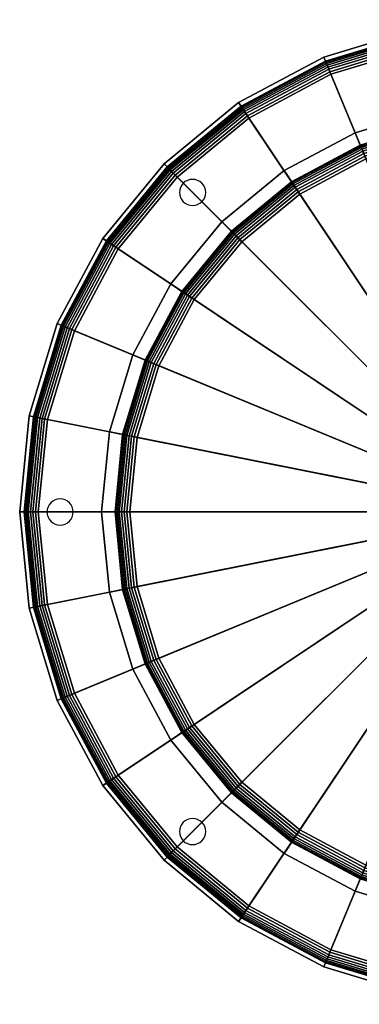
# Model space of a CAD drawing. Extents: x -301 to 301, y -301 to 301.
# Drawn here: x -301 to -94, y -301 to 301 of the extents above; entities that cross this region are included whole.
import ezdxf

# ---------------------------------------------------------------- set-up
doc = ezdxf.new("R2010")
doc.units = 0
doc.header["$LTSCALE"] = 50
doc.header["$MEASUREMENT"] = 0
doc.layers.get('0').update_dxf_attribs({"linetype": 'CONTINUOUS'})
doc.layers.add('ENSTO_SAGA_201', color=7, linetype='CONTINUOUS')

# ---------------------------------------------------------------- blocks, each defined once
blk = doc.blocks.new('QMODEL_f1530547_e61d_4b75_91cd_496c7cdc1f65')
at = {"color": 250, "invisible_edges": 14}
for points in [[(-202.027183, 199.819988, 106.9), (-202.766463, 198.436894, 106.9), (-195.375426, 195.375426, 106.9)], [(-201.032281, 201.032281, 106.9), (-202.027183, 199.819988, 106.9), (-195.375426, 195.375426, 106.9)], [(-199.819988, 202.027183, 106.9), (-201.032281, 201.032281, 106.9), (-195.375426, 195.375426, 106.9)], [(-198.436894, 202.766463, 106.9), (-199.819988, 202.027183, 106.9), (-195.375426, 195.375426, 106.9)], [(-196.936149, 203.221709, 106.9), (-198.436894, 202.766463, 106.9), (-195.375426, 195.375426, 106.9)], [(-195.375426, 203.375426, 106.9), (-196.936149, 203.221709, 106.9), (-195.375426, 195.375426, 106.9)], [(-193.814704, 203.221709, 106.9), (-195.375426, 203.375426, 106.9), (-195.375426, 195.375426, 106.9)], [(-192.313959, 202.766463, 106.9), (-193.814704, 203.221709, 106.9), (-195.375426, 195.375426, 106.9)], [(-190.930864, 202.027183, 106.9), (-192.313959, 202.766463, 106.9), (-195.375426, 195.375426, 106.9)], [(-189.718572, 201.032281, 106.9), (-190.930864, 202.027183, 106.9), (-195.375426, 195.375426, 106.9)], [(-188.723669, 199.819988, 106.9), (-189.718572, 201.032281, 106.9), (-195.375426, 195.375426, 106.9)], [(-187.98439, 198.436894, 106.9), (-188.723669, 199.819988, 106.9), (-195.375426, 195.375426, 106.9)], [(-203.221709, 196.936149, 106.9), (-203.375426, 195.375426, 106.9), (-195.375426, 195.375426, 106.9)], [(-203.375426, 195.375426, 106.9), (-203.221709, 193.814704, 106.9), (-195.375426, 195.375426, 106.9)], [(-202.766463, 198.436894, 106.9), (-203.221709, 196.936149, 106.9), (-195.375426, 195.375426, 106.9)], [(-203.221709, 193.814704, 106.9), (-202.766463, 192.313959, 106.9), (-195.375426, 195.375426, 106.9)], [(-202.766463, 192.313959, 106.9), (-202.027183, 190.930864, 106.9), (-195.375426, 195.375426, 106.9)], [(-202.027183, 190.930864, 106.9), (-201.032281, 189.718572, 106.9), (-195.375426, 195.375426, 106.9)], [(-201.032281, 189.718572, 106.9), (-199.819988, 188.723669, 106.9), (-195.375426, 195.375426, 106.9)], [(-199.819988, 188.723669, 106.9), (-198.436894, 187.98439, 106.9), (-195.375426, 195.375426, 106.9)], [(-198.436894, 187.98439, 106.9), (-196.936149, 187.529144, 106.9), (-195.375426, 195.375426, 106.9)], [(-196.936149, 187.529144, 106.9), (-195.375426, 187.375426, 106.9), (-195.375426, 195.375426, 106.9)], [(-187.529144, 196.936149, 106.9), (-187.98439, 198.436894, 106.9), (-195.375426, 195.375426, 106.9)], [(-187.375426, 195.375426, 106.9), (-187.529144, 196.936149, 106.9), (-195.375426, 195.375426, 106.9)], [(-195.375426, 187.375426, 106.9), (-193.814704, 187.529144, 106.9), (-195.375426, 195.375426, 106.9)], [(-193.814704, 187.529144, 106.9), (-192.313959, 187.98439, 106.9), (-195.375426, 195.375426, 106.9)], [(-192.313959, 187.98439, 106.9), (-190.930864, 188.723669, 106.9), (-195.375426, 195.375426, 106.9)], [(-190.930864, 188.723669, 106.9), (-189.718572, 189.718572, 106.9), (-195.375426, 195.375426, 106.9)], [(-189.718572, 189.718572, 106.9), (-188.723669, 190.930864, 106.9), (-195.375426, 195.375426, 106.9)], [(-188.723669, 190.930864, 106.9), (-187.98439, 192.313959, 106.9), (-195.375426, 195.375426, 106.9)], [(-187.98439, 192.313959, 106.9), (-187.529144, 193.814704, 106.9), (-195.375426, 195.375426, 106.9)], [(-187.529144, 193.814704, 106.9), (-187.375426, 195.375426, 106.9), (-195.375426, 195.375426, 106.9)], [(-280.747139, 6.651757, 106.9), (-281.959432, 5.656854, 106.9), (-276.302578, 0, 106.9)], [(-279.364045, 7.391036, 106.9), (-280.747139, 6.651757, 106.9), (-276.302578, 0, 106.9)], [(-277.8633, 7.846282, 106.9), (-279.364045, 7.391036, 106.9), (-276.302578, 0, 106.9)], [(-276.302578, 8, 106.9), (-277.8633, 7.846282, 106.9), (-276.302578, 0, 106.9)], [(-274.741855, 7.846282, 106.9), (-276.302578, 8, 106.9), (-276.302578, 0, 106.9)], [(-273.24111, 7.391036, 106.9), (-274.741855, 7.846282, 106.9), (-276.302578, 0, 106.9)], [(-271.858016, 6.651757, 106.9), (-273.24111, 7.391036, 106.9), (-276.302578, 0, 106.9)], [(-270.645723, 5.656854, 106.9), (-271.858016, 6.651757, 106.9), (-276.302578, 0, 106.9)], [(-284.14886, 1.560723, 106.9), (-284.302578, 0, 106.9), (-276.302578, 0, 106.9)], [(-284.302578, 0, 106.9), (-284.14886, -1.560723, 106.9), (-276.302578, 0, 106.9)], [(-283.693614, 3.061467, 106.9), (-284.14886, 1.560723, 106.9), (-276.302578, 0, 106.9)], [(-284.14886, -1.560723, 106.9), (-283.693614, -3.061467, 106.9), (-276.302578, 0, 106.9)], [(-282.954335, 4.444562, 106.9), (-283.693614, 3.061467, 106.9), (-276.302578, 0, 106.9)], [(-283.693614, -3.061467, 106.9), (-282.954335, -4.444562, 106.9), (-276.302578, 0, 106.9)], [(-281.959432, 5.656854, 106.9), (-282.954335, 4.444562, 106.9), (-276.302578, 0, 106.9)], [(-282.954335, -4.444562, 106.9), (-281.959432, -5.656854, 106.9), (-276.302578, 0, 106.9)], [(-281.959432, -5.656854, 106.9), (-280.747139, -6.651757, 106.9), (-276.302578, 0, 106.9)], [(-280.747139, -6.651757, 106.9), (-279.364045, -7.391036, 106.9), (-276.302578, 0, 106.9)], [(-279.364045, -7.391036, 106.9), (-277.8633, -7.846282, 106.9), (-276.302578, 0, 106.9)], [(-277.8633, -7.846282, 106.9), (-276.302578, -8, 106.9), (-276.302578, 0, 106.9)], [(-269.650821, 4.444562, 106.9), (-270.645723, 5.656854, 106.9), (-276.302578, 0, 106.9)], [(-268.911541, 3.061467, 106.9), (-269.650821, 4.444562, 106.9), (-276.302578, 0, 106.9)], [(-268.456295, 1.560723, 106.9), (-268.911541, 3.061467, 106.9), (-276.302578, 0, 106.9)], [(-268.302578, 0, 106.9), (-268.456295, 1.560723, 106.9), (-276.302578, 0, 106.9)], [(-276.302578, -8, 106.9), (-274.741855, -7.846282, 106.9), (-276.302578, 0, 106.9)], [(-274.741855, -7.846282, 106.9), (-273.24111, -7.391036, 106.9), (-276.302578, 0, 106.9)], [(-273.24111, -7.391036, 106.9), (-271.858016, -6.651757, 106.9), (-276.302578, 0, 106.9)], [(-271.858016, -6.651757, 106.9), (-270.645723, -5.656854, 106.9), (-276.302578, 0, 106.9)], [(-270.645723, -5.656854, 106.9), (-269.650821, -4.444562, 106.9), (-276.302578, 0, 106.9)], [(-269.650821, -4.444562, 106.9), (-268.911541, -3.061467, 106.9), (-276.302578, 0, 106.9)], [(-268.911541, -3.061467, 106.9), (-268.456295, -1.560723, 106.9), (-276.302578, 0, 106.9)], [(-268.456295, -1.560723, 106.9), (-268.302578, 0, 106.9), (-276.302578, 0, 106.9)], [(-202.766463, -192.313959, 106.9), (-203.221709, -193.814704, 106.9), (-195.375426, -195.375426, 106.9)], [(-202.027183, -190.930864, 106.9), (-202.766463, -192.313959, 106.9), (-195.375426, -195.375426, 106.9)], [(-201.032281, -189.718572, 106.9), (-202.027183, -190.930864, 106.9), (-195.375426, -195.375426, 106.9)], [(-199.819988, -188.723669, 106.9), (-201.032281, -189.718572, 106.9), (-195.375426, -195.375426, 106.9)], [(-198.436894, -187.98439, 106.9), (-199.819988, -188.723669, 106.9), (-195.375426, -195.375426, 106.9)], [(-196.936149, -187.529144, 106.9), (-198.436894, -187.98439, 106.9), (-195.375426, -195.375426, 106.9)], [(-195.375426, -187.375426, 106.9), (-196.936149, -187.529144, 106.9), (-195.375426, -195.375426, 106.9)], [(-193.814704, -187.529144, 106.9), (-195.375426, -187.375426, 106.9), (-195.375426, -195.375426, 106.9)], [(-192.313959, -187.98439, 106.9), (-193.814704, -187.529144, 106.9), (-195.375426, -195.375426, 106.9)], [(-190.930864, -188.723669, 106.9), (-192.313959, -187.98439, 106.9), (-195.375426, -195.375426, 106.9)], [(-189.718572, -189.718572, 106.9), (-190.930864, -188.723669, 106.9), (-195.375426, -195.375426, 106.9)], [(-188.723669, -190.930864, 106.9), (-189.718572, -189.718572, 106.9), (-195.375426, -195.375426, 106.9)], [(-187.98439, -192.313959, 106.9), (-188.723669, -190.930864, 106.9), (-195.375426, -195.375426, 106.9)], [(-187.529144, -193.814704, 106.9), (-187.98439, -192.313959, 106.9), (-195.375426, -195.375426, 106.9)], [(-203.221709, -193.814704, 106.9), (-203.375426, -195.375426, 106.9), (-195.375426, -195.375426, 106.9)], [(-203.375426, -195.375426, 106.9), (-203.221709, -196.936149, 106.9), (-195.375426, -195.375426, 106.9)], [(-203.221709, -196.936149, 106.9), (-202.766463, -198.436894, 106.9), (-195.375426, -195.375426, 106.9)], [(-202.766463, -198.436894, 106.9), (-202.027183, -199.819988, 106.9), (-195.375426, -195.375426, 106.9)], [(-202.027183, -199.819988, 106.9), (-201.032281, -201.032281, 106.9), (-195.375426, -195.375426, 106.9)], [(-201.032281, -201.032281, 106.9), (-199.819988, -202.027183, 106.9), (-195.375426, -195.375426, 106.9)], [(-199.819988, -202.027183, 106.9), (-198.436894, -202.766463, 106.9), (-195.375426, -195.375426, 106.9)], [(-198.436894, -202.766463, 106.9), (-196.936149, -203.221709, 106.9), (-195.375426, -195.375426, 106.9)], [(-196.936149, -203.221709, 106.9), (-195.375426, -203.375426, 106.9), (-195.375426, -195.375426, 106.9)], [(-187.375426, -195.375426, 106.9), (-187.529144, -193.814704, 106.9), (-195.375426, -195.375426, 106.9)], [(-195.375426, -203.375426, 106.9), (-193.814704, -203.221709, 106.9), (-195.375426, -195.375426, 106.9)], [(-193.814704, -203.221709, 106.9), (-192.313959, -202.766463, 106.9), (-195.375426, -195.375426, 106.9)], [(-192.313959, -202.766463, 106.9), (-190.930864, -202.027183, 106.9), (-195.375426, -195.375426, 106.9)], [(-190.930864, -202.027183, 106.9), (-189.718572, -201.032281, 106.9), (-195.375426, -195.375426, 106.9)], [(-189.718572, -201.032281, 106.9), (-188.723669, -199.819988, 106.9), (-195.375426, -195.375426, 106.9)], [(-188.723669, -199.819988, 106.9), (-187.98439, -198.436894, 106.9), (-195.375426, -195.375426, 106.9)], [(-187.98439, -198.436894, 106.9), (-187.529144, -196.936149, 106.9), (-195.375426, -195.375426, 106.9)], [(-187.529144, -196.936149, 106.9), (-187.375426, -195.375426, 106.9), (-195.375426, -195.375426, 106.9)]]:
    blk.add_3dface(points, dxfattribs=at)
at = {"color": 252}
mesh = blk.add_polymesh((3, 9), dxfattribs=at)
for k, corner in enumerate([(-298.121666, 0, 173.325636), (-292.393342, 58.160652, 173.325636), (-275.428505, 114.086222, 173.325636), (-247.879106, 165.627523, 173.325636), (-210.803851, 210.803851, 173.325636), (-165.627523, 247.879106, 173.325636), (-114.086222, 275.428505, 173.325636), (-58.160652, 292.393342, 173.325636), (0, 298.121666, 173.325636), (-298.345467, 0, 171.593642), (-292.612842, 58.204313, 171.593642), (-275.63527, 114.171867, 171.593642), (-248.06519, 165.75186, 171.593642), (-210.962103, 210.962103, 171.593642), (-165.75186, 248.06519, 171.593642), (-114.171867, 275.63527, 171.593642), (-58.204313, 292.612842, 171.593642), (0, 298.345467, 171.593642), (-301, 0, 107), (-295.216369, 58.722187, 107), (-278.087739, 115.187713, 107), (-250.272353, 167.22664, 107), (-212.839141, 212.839141, 107), (-167.22664, 250.272353, 107), (-115.187713, 278.087739, 107), (-58.722187, 295.216369, 107), (0, 301, 107)]):
    mesh.set_mesh_vertex(divmod(k, 9), corner)
mesh = blk.add_polymesh((2, 33), dxfattribs=at)
for k, corner in enumerate([(-301, 0, 107), (-295.216369, 58.722187, 107), (-278.087739, 115.187713, 107), (-250.272353, 167.22664, 107), (-212.839141, 212.839141, 107), (-167.22664, 250.272353, 107), (-115.187713, 278.087739, 107), (-58.722187, 295.216369, 107), (0, 301, 107), (58.722187, 295.216369, 107), (115.187713, 278.087739, 107), (167.22664, 250.272353, 107), (212.839141, 212.839141, 107), (250.272353, 167.22664, 107), (278.087739, 115.187713, 107), (295.216369, 58.722187, 107), (301, 0, 107), (295.216369, -58.722187, 107), (278.087739, -115.187713, 107), (250.272353, -167.22664, 107), (212.839141, -212.839141, 107), (167.22664, -250.272353, 107), (115.187713, -278.087739, 107), (58.722187, -295.216369, 107), (0, -301, 107), (-58.722187, -295.216369, 107), (-115.187713, -278.087739, 107), (-167.22664, -250.272353, 107), (-212.839141, -212.839141, 107), (-250.272353, -167.22664, 107), (-278.087739, -115.187713, 107), (-295.216369, -58.722187, 107), (-301, 0, 107), (-70, 0, 107), (-68.65497, 13.656323, 107), (-64.671567, 26.78784, 107), (-58.202873, 38.889916, 107), (-49.497475, 49.497475, 107), (-38.889916, 58.202873, 107), (-26.78784, 64.671567, 107), (-13.656323, 68.65497, 107), (0, 70, 107), (13.656323, 68.65497, 107), (26.78784, 64.671567, 107), (38.889916, 58.202873, 107), (49.497475, 49.497475, 107), (58.202873, 38.889916, 107), (64.671567, 26.78784, 107), (68.65497, 13.656323, 107), (70, 0, 107), (68.65497, -13.656323, 107), (64.671567, -26.78784, 107), (58.202873, -38.889916, 107), (49.497475, -49.497475, 107), (38.889916, -58.202873, 107), (26.78784, -64.671567, 107), (13.656323, -68.65497, 107), (0, -70, 107), (-13.656323, -68.65497, 107), (-26.78784, -64.671567, 107), (-38.889916, -58.202873, 107), (-49.497475, -49.497475, 107), (-58.202873, -38.889916, 107), (-64.671567, -26.78784, 107), (-68.65497, -13.656323, 107), (-70, 0, 107)]):
    mesh.set_mesh_vertex(divmod(k, 33), corner)
mesh = blk.add_polymesh((9, 9), dxfattribs=at)
for k, corner in enumerate([(-70, 0, 210), (-68.65497, 13.656323, 210), (-64.671567, 26.78784, 210), (-58.202873, 38.889916, 210), (-49.497475, 49.497475, 210), (-38.889916, 58.202873, 210), (-26.78784, 64.671567, 210), (-13.656323, 68.65497, 210), (0, 70, 210), (-289.658446, 0, 181.097573), (-284.09274, 56.509559, 181.097573), (-267.609509, 110.847488, 181.097573), (-240.842195, 160.92561, 181.097573), (-204.819451, 204.819451, 181.097573), (-160.92561, 240.842195, 181.097573), (-110.847488, 267.609509, 181.097573), (-56.509559, 284.09274, 181.097573), (0, 289.658446, 181.097573), (-291.363407, 0, 180.719427), (-285.764941, 56.842181, 180.719427), (-269.184689, 111.499949, 180.719427), (-242.259819, 161.872836, 180.719427), (-206.025041, 206.025041, 180.719427), (-161.872836, 242.259819, 180.719427), (-111.499949, 269.184689, 180.719427), (-56.842181, 285.764941, 180.719427), (0, 291.363407, 180.719427), (-292.976583, 0, 180.050431), (-287.34712, 57.156896, 180.050431), (-270.675068, 112.117284, 180.050431), (-243.601126, 162.769068, 180.050431), (-207.165728, 207.165728, 180.050431), (-162.769068, 243.601126, 180.050431), (-112.117284, 270.675068, 180.050431), (-57.156896, 287.34712, 180.050431), (0, 292.976583, 180.050431), (-294.448771, 0, 179.11099), (-288.791021, 57.444106, 179.11099), (-272.035193, 112.680666, 179.11099), (-244.825206, 163.586972, 179.11099), (-208.206723, 208.206723, 179.11099), (-163.586972, 244.825206, 179.11099), (-112.680666, 272.035193, 179.11099), (-57.444106, 288.791021, 179.11099), (0, 294.448771, 179.11099), (-295.735073, 0, 177.929755), (-290.052606, 57.695051, 177.929755), (-273.223581, 113.172913, 177.929755), (-245.894726, 164.301603, 177.929755), (-209.116276, 209.116276, 177.929755), (-164.301603, 245.894726, 177.929755), (-113.172913, 273.223581, 177.929755), (-57.695051, 290.052606, 177.929755), (0, 295.735073, 177.929755), (-296.796257, 0, 176.542751), (-291.0934, 57.902077, 176.542751), (-274.203987, 113.57901, 176.542751), (-246.777069, 164.891166, 176.542751), (-209.866646, 209.866646, 176.542751), (-164.891166, 246.777069, 176.542751), (-113.57901, 274.203987, 176.542751), (-57.902077, 291.0934, 176.542751), (0, 296.796257, 176.542751), (-297.599959, 0, 174.992283), (-291.881659, 58.058872, 174.992283), (-274.946511, 113.886574, 174.992283), (-247.445322, 165.337678, 174.992283), (-210.434949, 210.434949, 174.992283), (-165.337678, 247.445322, 174.992283), (-113.886574, 274.946511, 174.992283), (-58.058872, 291.881659, 174.992283), (0, 297.599959, 174.992283), (-298.121666, 0, 173.325636), (-292.393342, 58.160652, 173.325636), (-275.428505, 114.086222, 173.325636), (-247.879106, 165.627523, 173.325636), (-210.803851, 210.803851, 173.325636), (-165.627523, 247.879106, 173.325636), (-114.086222, 275.428505, 173.325636), (-58.160652, 292.393342, 173.325636), (0, 298.121666, 173.325636)]):
    mesh.set_mesh_vertex(divmod(k, 9), corner)
at = {"color": 255}
mesh = blk.add_polymesh((2, 33), dxfattribs=at)
for k, corner in enumerate([(-87.5, 0, 107), (-85.818712, 17.070403, 107), (-80.839459, 33.4848, 107), (-72.753591, 48.612395, 107), (-61.871843, 61.871843, 107), (-48.612395, 72.753591, 107), (-33.4848, 80.839459, 107), (-17.070403, 85.818712, 107), (0, 87.5, 107), (17.070403, 85.818712, 107), (33.4848, 80.839459, 107), (48.612395, 72.753591, 107), (61.871843, 61.871843, 107), (72.753591, 48.612395, 107), (80.839459, 33.4848, 107), (85.818712, 17.070403, 107), (87.5, 0, 107), (85.818712, -17.070403, 107), (80.839459, -33.4848, 107), (72.753591, -48.612395, 107), (61.871843, -61.871843, 107), (48.612395, -72.753591, 107), (33.4848, -80.839459, 107), (17.070403, -85.818712, 107), (0, -87.5, 107), (-17.070403, -85.818712, 107), (-33.4848, -80.839459, 107), (-48.612395, -72.753591, 107), (-61.871843, -61.871843, 107), (-72.753591, -48.612395, 107), (-80.839459, -33.4848, 107), (-85.818712, -17.070403, 107), (-87.5, 0, 107), (-251, 0, 107), (-246.177105, 48.967671, 107), (-231.893763, 96.053542, 107), (-208.698873, 139.448128, 107), (-177.483802, 177.483802, 107), (-139.448128, 208.698873, 107), (-96.053542, 231.893763, 107), (-48.967671, 246.177105, 107), (0, 251, 107), (48.967671, 246.177105, 107), (96.053542, 231.893763, 107), (139.448128, 208.698873, 107), (177.483802, 177.483802, 107), (208.698873, 139.448128, 107), (231.893763, 96.053542, 107), (246.177105, 48.967671, 107), (251, 0, 107), (246.177105, -48.967671, 107), (231.893763, -96.053542, 107), (208.698873, -139.448128, 107), (177.483802, -177.483802, 107), (139.448128, -208.698873, 107), (96.053542, -231.893763, 107), (48.967671, -246.177105, 107), (0, -251, 107), (-48.967671, -246.177105, 107), (-96.053542, -231.893763, 107), (-139.448128, -208.698873, 107), (-177.483802, -177.483802, 107), (-208.698873, -139.448128, 107), (-231.893763, -96.053542, 107), (-246.177105, -48.967671, 107), (-251, 0, 107)]):
    mesh.set_mesh_vertex(divmod(k, 33), corner)
mesh = blk.add_polymesh((9, 9), dxfattribs=at)
for k, corner in enumerate([(-251, 0, 107), (-246.177105, 48.967671, 107), (-231.893763, 96.053542, 107), (-208.698873, 139.448128, 107), (-177.483802, 177.483802, 107), (-139.448128, 208.698873, 107), (-96.053542, 231.893763, 107), (-48.967671, 246.177105, 107), (0, 251, 107), (-242.769781, 0, 74.079122), (-238.105027, 47.362035, 74.079122), (-224.290031, 92.903973, 74.079122), (-201.855695, 134.875664, 74.079122), (-171.664158, 171.664158, 74.079122), (-134.875664, 201.855695, 74.079122), (-92.903973, 224.290031, 74.079122), (-47.362035, 238.105027, 74.079122), (0, 242.769781, 74.079122), (-242.178381, 0, 72.380472), (-237.524992, 47.246658, 72.380472), (-223.74365, 92.677654, 72.380472), (-201.363965, 134.5471, 72.380472), (-171.245976, 171.245976, 72.380472), (-134.5471, 201.363965, 72.380472), (-92.677654, 223.74365, 72.380472), (-47.246658, 237.524992, 72.380472), (0, 242.178381, 72.380472), (-241.292258, 0, 70.81524), (-236.655895, 47.073784, 70.81524), (-222.924978, 92.338549, 70.81524), (-200.62718, 134.054796, 70.81524), (-170.619392, 170.619392, 70.81524), (-134.054796, 200.62718, 70.81524), (-92.338549, 222.924978, 70.81524), (-47.073784, 236.655895, 70.81524), (0, 241.292258, 70.81524), (-240.140077, 0, 69.434065), (-235.525853, 46.849005, 69.434065), (-221.860502, 91.897629, 69.434065), (-199.669177, 133.414679, 69.434065), (-169.804677, 169.804677, 69.434065), (-133.414679, 199.669177, 69.434065), (-91.897629, 221.860502, 69.434065), (-46.849005, 235.525853, 69.434065), (0, 240.140077, 69.434065), (-238.759115, 0, 68.281629), (-234.171426, 46.579593, 68.281629), (-220.58466, 91.369158, 68.281629), (-198.520949, 132.647457, 68.281629), (-168.828189, 168.828189, 68.281629), (-132.647457, 198.520949, 68.281629), (-91.369158, 220.58466, 68.281629), (-46.579593, 234.171426, 68.281629), (0, 238.759115, 68.281629), (-237.194047, 0, 67.395216), (-232.63643, 46.274263, 67.395216), (-219.138725, 90.770232, 67.395216), (-197.219642, 131.777952, 67.395216), (-167.721519, 167.721519, 67.395216), (-131.777952, 197.219642, 67.395216), (-90.770232, 219.138725, 67.395216), (-46.274263, 232.63643, 67.395216), (0, 237.194047, 67.395216), (-235.495506, 0, 66.803502), (-230.970526, 45.942894, 66.803502), (-217.569478, 90.120229, 66.803502), (-195.807357, 130.834293, 66.803502), (-166.52047, 166.52047, 66.803502), (-130.834293, 195.807357, 66.803502), (-90.120229, 217.569478, 66.803502), (-45.942894, 230.970526, 66.803502), (0, 235.495506, 66.803502), (-233.718443, 0, 66.525631), (-229.227609, 45.596206, 66.525631), (-215.927686, 89.440176, 66.525631), (-194.329783, 129.84701, 66.525631), (-165.263896, 165.263896, 66.525631), (-129.84701, 194.329783, 66.525631), (-89.440176, 215.927686, 66.525631), (-45.596206, 229.227609, 66.525631), (0, 233.718443, 66.525631)]):
    mesh.set_mesh_vertex(divmod(k, 9), corner)
mesh = blk.add_polymesh((2, 9), dxfattribs=at)
for k, corner in enumerate([(-233.718443, 0, 66.525631), (-229.227609, 45.596206, 66.525631), (-215.927686, 89.440176, 66.525631), (-194.329783, 129.84701, 66.525631), (-165.263896, 165.263896, 66.525631), (-129.84701, 194.329783, 66.525631), (-89.440176, 215.927686, 66.525631), (-45.596206, 229.227609, 66.525631), (0, 233.718443, 66.525631), (-87.5, 0, 57), (-85.818712, 17.070403, 57), (-80.839459, 33.4848, 57), (-72.753591, 48.612395, 57), (-61.871843, 61.871843, 57), (-48.612395, 72.753591, 57), (-33.4848, 80.839459, 57), (-17.070403, 85.818712, 57), (0, 87.5, 57)]):
    mesh.set_mesh_vertex(divmod(k, 9), corner)
at = {"color": 252}
mesh = blk.add_polymesh((3, 9), dxfattribs=at)
for k, corner in enumerate([(0, -298.121666, 173.325636), (-58.160652, -292.393342, 173.325636), (-114.086222, -275.428505, 173.325636), (-165.627523, -247.879106, 173.325636), (-210.803851, -210.803851, 173.325636), (-247.879106, -165.627523, 173.325636), (-275.428505, -114.086222, 173.325636), (-292.393342, -58.160652, 173.325636), (-298.121666, 0, 173.325636), (0, -298.345467, 171.593642), (-58.204313, -292.612842, 171.593642), (-114.171867, -275.63527, 171.593642), (-165.75186, -248.06519, 171.593642), (-210.962103, -210.962103, 171.593642), (-248.06519, -165.75186, 171.593642), (-275.63527, -114.171867, 171.593642), (-292.612842, -58.204313, 171.593642), (-298.345467, 0, 171.593642), (0, -301, 107), (-58.722187, -295.216369, 107), (-115.187713, -278.087739, 107), (-167.22664, -250.272353, 107), (-212.839141, -212.839141, 107), (-250.272353, -167.22664, 107), (-278.087739, -115.187713, 107), (-295.216369, -58.722187, 107), (-301, 0, 107)]):
    mesh.set_mesh_vertex(divmod(k, 9), corner)
mesh = blk.add_polymesh((9, 9), dxfattribs=at)
for k, corner in enumerate([(0, -70, 210), (-13.656323, -68.65497, 210), (-26.78784, -64.671567, 210), (-38.889916, -58.202873, 210), (-49.497475, -49.497475, 210), (-58.202873, -38.889916, 210), (-64.671567, -26.78784, 210), (-68.65497, -13.656323, 210), (-70, 0, 210), (0, -289.658446, 181.097573), (-56.509559, -284.09274, 181.097573), (-110.847488, -267.609509, 181.097573), (-160.92561, -240.842195, 181.097573), (-204.819451, -204.819451, 181.097573), (-240.842195, -160.92561, 181.097573), (-267.609509, -110.847488, 181.097573), (-284.09274, -56.509559, 181.097573), (-289.658446, 0, 181.097573), (0, -291.363407, 180.719427), (-56.842181, -285.764941, 180.719427), (-111.499949, -269.184689, 180.719427), (-161.872836, -242.259819, 180.719427), (-206.025041, -206.025041, 180.719427), (-242.259819, -161.872836, 180.719427), (-269.184689, -111.499949, 180.719427), (-285.764941, -56.842181, 180.719427), (-291.363407, 0, 180.719427), (0, -292.976583, 180.050431), (-57.156896, -287.34712, 180.050431), (-112.117284, -270.675068, 180.050431), (-162.769068, -243.601126, 180.050431), (-207.165728, -207.165728, 180.050431), (-243.601126, -162.769068, 180.050431), (-270.675068, -112.117284, 180.050431), (-287.34712, -57.156896, 180.050431), (-292.976583, 0, 180.050431), (0, -294.448771, 179.11099), (-57.444106, -288.791021, 179.11099), (-112.680666, -272.035193, 179.11099), (-163.586972, -244.825206, 179.11099), (-208.206723, -208.206723, 179.11099), (-244.825206, -163.586972, 179.11099), (-272.035193, -112.680666, 179.11099), (-288.791021, -57.444106, 179.11099), (-294.448771, 0, 179.11099), (0, -295.735073, 177.929755), (-57.695051, -290.052606, 177.929755), (-113.172913, -273.223581, 177.929755), (-164.301603, -245.894726, 177.929755), (-209.116276, -209.116276, 177.929755), (-245.894726, -164.301603, 177.929755), (-273.223581, -113.172913, 177.929755), (-290.052606, -57.695051, 177.929755), (-295.735073, 0, 177.929755), (0, -296.796257, 176.542751), (-57.902077, -291.0934, 176.542751), (-113.57901, -274.203987, 176.542751), (-164.891166, -246.777069, 176.542751), (-209.866646, -209.866646, 176.542751), (-246.777069, -164.891166, 176.542751), (-274.203987, -113.57901, 176.542751), (-291.0934, -57.902077, 176.542751), (-296.796257, 0, 176.542751), (0, -297.599959, 174.992283), (-58.058872, -291.881659, 174.992283), (-113.886574, -274.946511, 174.992283), (-165.337678, -247.445322, 174.992283), (-210.434949, -210.434949, 174.992283), (-247.445322, -165.337678, 174.992283), (-274.946511, -113.886574, 174.992283), (-291.881659, -58.058872, 174.992283), (-297.599959, 0, 174.992283), (0, -298.121666, 173.325636), (-58.160652, -292.393342, 173.325636), (-114.086222, -275.428505, 173.325636), (-165.627523, -247.879106, 173.325636), (-210.803851, -210.803851, 173.325636), (-247.879106, -165.627523, 173.325636), (-275.428505, -114.086222, 173.325636), (-292.393342, -58.160652, 173.325636), (-298.121666, 0, 173.325636)]):
    mesh.set_mesh_vertex(divmod(k, 9), corner)
at = {"color": 255}
mesh = blk.add_polymesh((9, 9), dxfattribs=at)
for k, corner in enumerate([(0, -251, 107), (-48.967671, -246.177105, 107), (-96.053542, -231.893763, 107), (-139.448128, -208.698873, 107), (-177.483802, -177.483802, 107), (-208.698873, -139.448128, 107), (-231.893763, -96.053542, 107), (-246.177105, -48.967671, 107), (-251, 0, 107), (0, -242.769781, 74.079122), (-47.362035, -238.105027, 74.079122), (-92.903973, -224.290031, 74.079122), (-134.875664, -201.855695, 74.079122), (-171.664158, -171.664158, 74.079122), (-201.855695, -134.875664, 74.079122), (-224.290031, -92.903973, 74.079122), (-238.105027, -47.362035, 74.079122), (-242.769781, 0, 74.079122), (0, -242.178381, 72.380472), (-47.246658, -237.524992, 72.380472), (-92.677654, -223.74365, 72.380472), (-134.5471, -201.363965, 72.380472), (-171.245976, -171.245976, 72.380472), (-201.363965, -134.5471, 72.380472), (-223.74365, -92.677654, 72.380472), (-237.524992, -47.246658, 72.380472), (-242.178381, 0, 72.380472), (0, -241.292258, 70.81524), (-47.073784, -236.655895, 70.81524), (-92.338549, -222.924978, 70.81524), (-134.054796, -200.62718, 70.81524), (-170.619392, -170.619392, 70.81524), (-200.62718, -134.054796, 70.81524), (-222.924978, -92.338549, 70.81524), (-236.655895, -47.073784, 70.81524), (-241.292258, 0, 70.81524), (0, -240.140077, 69.434065), (-46.849005, -235.525853, 69.434065), (-91.897629, -221.860502, 69.434065), (-133.414679, -199.669177, 69.434065), (-169.804677, -169.804677, 69.434065), (-199.669177, -133.414679, 69.434065), (-221.860502, -91.897629, 69.434065), (-235.525853, -46.849005, 69.434065), (-240.140077, 0, 69.434065), (0, -238.759115, 68.281629), (-46.579593, -234.171426, 68.281629), (-91.369158, -220.58466, 68.281629), (-132.647457, -198.520949, 68.281629), (-168.828189, -168.828189, 68.281629), (-198.520949, -132.647457, 68.281629), (-220.58466, -91.369158, 68.281629), (-234.171426, -46.579593, 68.281629), (-238.759115, 0, 68.281629), (0, -237.194047, 67.395216), (-46.274263, -232.63643, 67.395216), (-90.770232, -219.138725, 67.395216), (-131.777952, -197.219642, 67.395216), (-167.721519, -167.721519, 67.395216), (-197.219642, -131.777952, 67.395216), (-219.138725, -90.770232, 67.395216), (-232.63643, -46.274263, 67.395216), (-237.194047, 0, 67.395216), (0, -235.495506, 66.803502), (-45.942894, -230.970526, 66.803502), (-90.120229, -217.569478, 66.803502), (-130.834293, -195.807357, 66.803502), (-166.52047, -166.52047, 66.803502), (-195.807357, -130.834293, 66.803502), (-217.569478, -90.120229, 66.803502), (-230.970526, -45.942894, 66.803502), (-235.495506, 0, 66.803502), (0, -233.718443, 66.525631), (-45.596206, -229.227609, 66.525631), (-89.440176, -215.927686, 66.525631), (-129.84701, -194.329783, 66.525631), (-165.263896, -165.263896, 66.525631), (-194.329783, -129.84701, 66.525631), (-215.927686, -89.440176, 66.525631), (-229.227609, -45.596206, 66.525631), (-233.718443, 0, 66.525631)]):
    mesh.set_mesh_vertex(divmod(k, 9), corner)
mesh = blk.add_polymesh((2, 9), dxfattribs=at)
for k, corner in enumerate([(0, -233.718443, 66.525631), (-45.596206, -229.227609, 66.525631), (-89.440176, -215.927686, 66.525631), (-129.84701, -194.329783, 66.525631), (-165.263896, -165.263896, 66.525631), (-194.329783, -129.84701, 66.525631), (-215.927686, -89.440176, 66.525631), (-229.227609, -45.596206, 66.525631), (-233.718443, 0, 66.525631), (0, -87.5, 57), (-17.070403, -85.818712, 57), (-33.4848, -80.839459, 57), (-48.612395, -72.753591, 57), (-61.871843, -61.871843, 57), (-72.753591, -48.612395, 57), (-80.839459, -33.4848, 57), (-85.818712, -17.070403, 57), (-87.5, 0, 57)]):
    mesh.set_mesh_vertex(divmod(k, 9), corner)

msp = doc.modelspace()

# ---------------------------------------------------------------- block references
at = {"layer": 'ENSTO_SAGA_201'}
msp.add_blockref('QMODEL_f1530547_e61d_4b75_91cd_496c7cdc1f65', (0, 0), dxfattribs=at)

doc.saveas('drawing.dxf')
